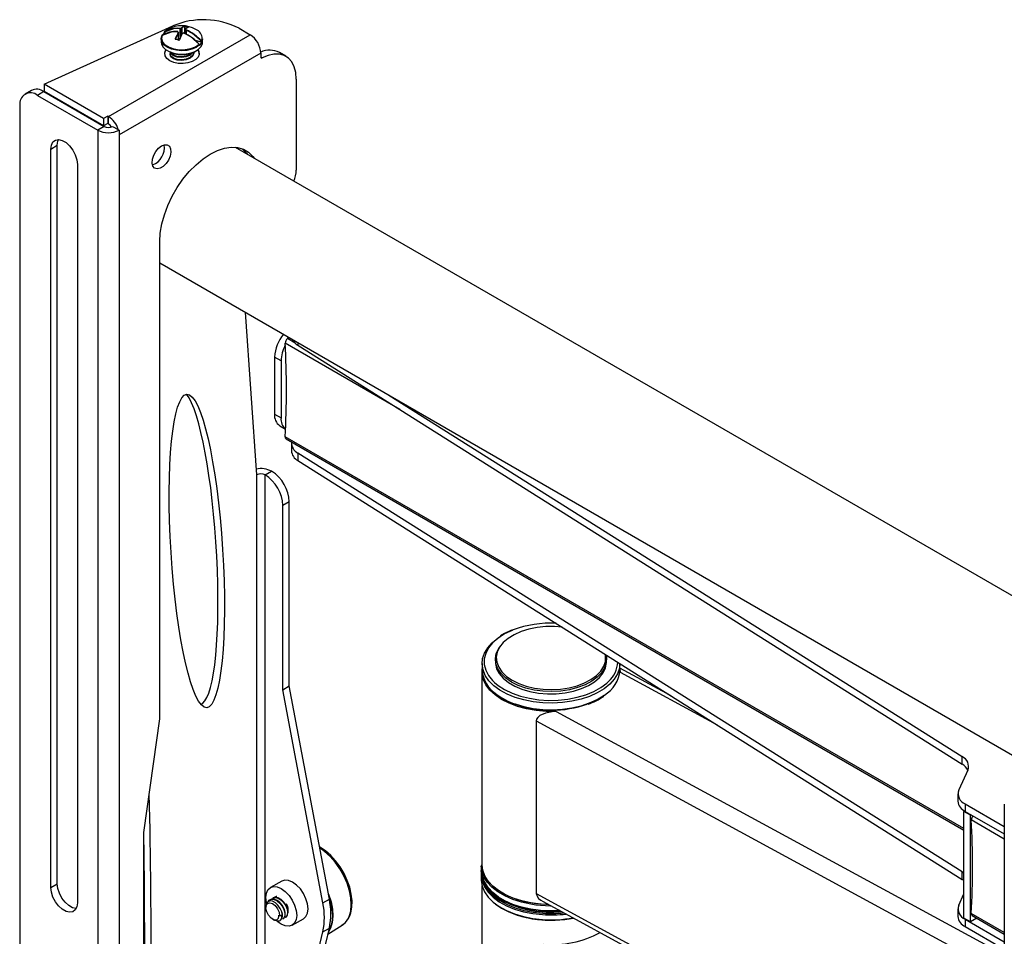
# Model space of a CAD drawing. Extents: x 4 to 132, y 2 to 86.
# Drawn here: x 70 to 80, y 25 to 34 of the extents above; entities that cross this region are included whole.
import ezdxf

# ---------------------------------------------------------------- set-up
doc = ezdxf.new("R2010")
doc.units = 0
doc.header["$LTSCALE"] = 8
doc.header["$MEASUREMENT"] = 0
doc.layers.add('SLD-0', color=179, linetype='CONTINUOUS')

msp = doc.modelspace()

# ---------------------------------------------------------------- linework, layer by layer
at = {"layer": 'SLD-0', "color": 179, "linetype": 'CONTINUOUS'}
for p, q in [((70.13593, 33.76777), (71.419245, 34.348118)), ((71.372553, 34.312884), (71.33833, 34.288611)), ((71.427518, 34.318451), (71.338737, 34.286004)), ((71.405928, 34.289174), (71.469141, 34.292341)), ((71.490731, 34.321617), (71.427518, 34.318451)), ((71.47127, 34.287869), (71.467887, 34.29276)), ((71.470196, 34.29172), (71.473541, 34.286882)), ((71.491277, 34.324479), (71.499674, 34.326386)), ((71.500541, 34.323496), (71.492237, 34.321609)), ((71.492237, 34.321609), (71.492237, 34.242091)), ((71.499674, 34.326386), (71.508212, 34.327929)), ((71.508985, 34.325026), (71.500541, 34.323496)), ((71.52839, 34.338008), (71.51006, 34.325635)), ((71.538986, 34.342175), (71.52839, 34.338008)), ((71.538986, 34.285819), (71.538986, 34.342175)), ((71.557869, 34.337935), (71.541568, 34.341374)), ((71.541568, 34.341374), (71.541568, 34.286419)), ((71.542576, 34.344355), (71.559002, 34.340891)), ((71.546127, 34.316287), (71.546127, 34.269773)), ((71.54967, 34.311422), (71.54627, 34.315862)), ((71.546284, 34.316733), (71.552001, 34.320591)), ((71.548494, 34.318029), (71.551941, 34.313541)), ((71.553015, 34.306672), (71.54967, 34.311422)), ((71.551941, 34.313541), (71.555325, 34.308738)), ((71.617283, 34.271814), (71.55407, 34.306051)), ((71.57417, 34.333362), (71.557869, 34.337935)), ((71.559002, 34.340891), (71.575427, 34.336282)), ((71.576446, 34.335918), (71.575427, 34.336282)), ((71.577223, 34.335552), (71.576446, 34.335918)), ((71.5777, 34.335214), (71.577223, 34.335552)), ((71.577527, 34.334691), (71.577559, 34.3347)), ((71.577559, 34.3347), (71.577839, 34.334918)), ((71.577839, 34.334918), (71.5777, 34.335214)), ((72.081136, 34.324995), (72.191489, 34.261289)), ((70.777983, 33.445289), (72.191489, 34.261289)), ((71.304913, 34.220317), (71.31174, 34.250915)), ((71.304913, 34.2205), (71.304913, 34.185923)), ((71.311904, 34.18973), (71.304913, 34.220317)), ((71.31504, 34.257028), (71.308525, 34.223953)), ((71.308525, 34.223953), (71.318369, 34.191153)), ((71.317147, 34.256727), (71.405928, 34.289174)), ((71.334807, 34.281993), (71.334807, 34.28117)), ((71.336004, 34.280948), (71.336004, 34.280125)), ((71.464209, 34.212347), (71.447784, 34.215815)), ((71.447849, 34.217609), (71.447867, 34.21775)), ((71.448042, 34.217089), (71.447849, 34.217609)), ((71.458596, 34.243365), (71.448001, 34.218796)), ((71.448257, 34.216916), (71.448042, 34.217089)), ((71.448561, 34.216806), (71.448257, 34.216916)), ((71.448614, 34.216802), (71.448561, 34.216806)), ((71.449041, 34.215904), (71.465342, 34.212465)), ((71.476927, 34.280705), (71.458596, 34.243365)), ((71.480636, 34.207741), (71.464209, 34.212347)), ((71.465342, 34.212465), (71.481643, 34.207891)), ((71.474717, 34.282509), (71.47127, 34.287869)), ((71.473541, 34.286882), (71.476942, 34.281575)), ((71.477084, 34.20917), (71.477084, 34.28115)), ((71.484226, 34.209893), (71.494821, 34.234462)), ((71.494821, 34.234462), (71.513152, 34.271803)), ((71.513153, 34.272069), (71.513152, 34.271803)), ((71.513228, 34.272288), (71.513153, 34.272069)), ((71.514227, 34.272412), (71.52267, 34.274808)), ((71.523537, 34.275024), (71.514999, 34.272609)), ((71.52267, 34.274808), (71.52333, 34.274966)), ((71.531934, 34.27702), (71.523537, 34.275024)), ((71.53248, 34.276775), (71.595694, 34.242538)), ((71.54201, 34.283468), (71.540797, 34.283766)), ((71.546127, 34.282457), (71.54201, 34.283468)), ((71.595694, 34.242538), (71.684475, 34.166452)), ((71.706064, 34.195729), (71.617283, 34.271814)), ((71.718299, 34.2205), (71.711471, 34.190086)), ((71.718299, 34.185923), (71.718299, 34.2205)), ((71.304913, 34.185923), (71.306427, 34.171506)), ((71.306427, 34.171506), (71.319882, 34.141341)), ((71.332245, 34.161201), (71.311904, 34.18973)), ((71.318369, 34.191153), (71.34378, 34.161271)), ((71.319882, 34.141341), (71.346403, 34.114214)), ((71.364577, 34.136636), (71.332245, 34.161201)), ((71.340044, 34.07917), (71.35045, 34.106786)), ((71.343537, 34.092376), (71.352867, 34.109502)), ((71.34378, 34.161271), (71.382712, 34.136713)), ((71.346403, 34.114214), (71.384182, 34.091974)), ((71.35045, 34.106786), (71.352477, 34.109774)), ((71.406738, 34.117677), (71.364577, 34.136636)), ((71.382712, 34.136713), (71.432025, 34.119459)), ((71.402524, 34.071278), (71.394222, 34.094707)), ((71.45591, 34.105593), (71.406738, 34.117677)), ((71.432025, 34.119459), (71.487751, 34.110899)), ((71.508805, 34.10119), (71.45591, 34.105593)), ((71.487751, 34.110899), (71.545397, 34.111721)), ((71.561887, 34.104764), (71.508805, 34.10119)), ((71.545397, 34.111721), (71.600321, 34.12186)), ((71.611608, 34.116075), (71.561887, 34.104764)), ((71.600321, 34.12186), (71.648099, 34.140499)), ((71.654644, 34.134366), (71.611608, 34.116075)), ((71.635823, 34.090553), (71.674348, 34.112363)), ((71.648099, 34.140499), (71.684881, 34.166136)), ((71.688117, 34.158417), (71.654644, 34.134366)), ((71.670735, 34.109774), (71.679675, 34.093193)), ((71.674348, 34.112363), (71.701783, 34.139185)), ((71.688117, 34.157594), (71.688117, 34.158417)), ((71.688117, 34.157594), (71.688164, 34.156961)), ((71.688164, 34.156961), (71.688425, 34.156205)), ((71.688403, 34.159041), (71.688405, 34.159008)), ((71.688404, 34.158156), (71.688407, 34.158189)), ((71.688428, 34.157854), (71.688404, 34.158156)), ((71.688405, 34.158185), (71.688405, 34.159008)), ((71.688425, 34.156205), (71.688888, 34.15583)), ((71.688448, 34.157765), (71.688428, 34.157854)), ((71.688445, 34.157771), (71.688448, 34.157765)), ((71.688888, 34.15583), (71.689494, 34.155887)), ((71.689494, 34.155887), (71.690171, 34.156368)), ((71.701783, 34.139185), (71.716257, 34.169193)), ((71.708797, 34.188507), (71.708797, 34.18933)), ((71.711471, 34.190086), (71.711471, 34.189263)), ((71.716257, 34.169193), (71.718299, 34.185923)), ((72.298262, 34.076353), (70.884755, 33.260353)), ((71.339606, 34.07127), (71.343537, 34.092376)), ((71.343536, 34.05098), (71.340044, 34.07917)), ((71.360645, 34.0245), (71.343536, 34.05098)), ((71.389983, 34.001876), (71.360645, 34.0245)), ((71.384182, 34.091974), (71.430645, 34.076136)), ((71.429175, 33.984939), (71.389983, 34.001876)), ((71.394013, 34.069722), (71.40115, 34.087901)), ((71.402524, 34.045702), (71.394013, 34.069722)), ((71.402524, 34.039131), (71.394222, 34.06256)), ((71.402524, 34.077849), (71.398631, 34.088835)), ((71.427642, 34.057692), (71.402524, 34.077849)), ((71.427642, 34.05112), (71.402524, 34.071278)), ((71.427642, 34.025544), (71.402524, 34.045702)), ((71.427642, 34.018973), (71.402524, 34.039131)), ((71.465542, 34.04477), (71.427642, 34.057692)), ((71.465542, 34.038199), (71.427642, 34.05112)), ((71.465542, 34.012623), (71.427642, 34.025544)), ((71.465542, 34.006051), (71.427642, 34.018973)), ((71.430645, 34.076136), (71.482625, 34.06778)), ((71.510456, 34.041358), (71.465542, 34.04477)), ((71.510456, 34.034786), (71.465542, 34.038199)), ((71.510456, 34.00921), (71.465542, 34.012623)), ((71.510456, 34.002639), (71.465542, 34.006051)), ((71.482625, 34.06778), (71.53658, 34.067476)), ((71.555544, 34.04828), (71.510456, 34.041358)), ((71.555544, 34.041709), (71.510456, 34.034786)), ((71.555544, 34.016133), (71.510456, 34.00921)), ((71.555544, 34.009561), (71.510456, 34.002639)), ((71.53658, 34.067476), (71.588833, 34.075243)), ((71.593944, 34.064789), (71.555544, 34.04828)), ((71.593944, 34.058218), (71.555544, 34.041709)), ((71.593944, 34.032642), (71.555544, 34.016133)), ((71.593944, 34.026071), (71.555544, 34.009561)), ((71.588833, 34.075243), (71.635823, 34.090553)), ((71.615942, 34.085108), (71.593944, 34.064789)), ((71.619808, 34.082107), (71.593944, 34.058218)), ((71.619808, 34.056531), (71.593944, 34.032642)), ((71.619808, 34.04996), (71.593944, 34.026071)), ((71.649299, 34.012582), (71.614682, 33.992598)), ((71.621622, 34.087504), (71.619808, 34.082107)), ((71.629198, 34.084468), (71.619808, 34.056531)), ((71.629198, 34.077897), (71.619808, 34.04996)), ((71.628989, 34.085158), (71.629198, 34.084468)), ((71.628989, 34.078586), (71.629198, 34.077897)), ((71.629204, 34.07861), (71.629204, 34.085181)), ((71.672761, 34.037387), (71.649299, 34.012582)), ((71.683168, 34.065003), (71.672761, 34.037387)), ((71.679675, 34.093193), (71.683168, 34.065003)), ((72.298262, 34.076353), (72.298262, 34.0392)), ((72.37308, 34.054973), (72.313648, 34.029524)), ((72.430362, 34.067719), (72.37308, 34.054973)), ((72.483849, 34.067395), (72.430362, 34.067719)), ((72.532005, 34.05401), (72.483849, 34.067395)), ((72.548241, 34.045782), (72.483895, 34.082928)), ((72.573445, 34.027949), (72.532005, 34.05401)), ((72.606981, 33.989961), (72.573445, 34.027949)), ((71.475044, 33.975062), (71.429175, 33.984939)), ((71.523876, 33.973046), (71.475044, 33.975062)), ((71.571714, 33.979053), (71.523876, 33.973046)), ((71.614682, 33.992598), (71.571714, 33.979053)), ((72.631647, 33.941136), (72.606981, 33.989961)), ((72.646737, 33.882878), (72.631647, 33.941136)), ((72.651815, 33.81686), (72.646737, 33.882878)), ((72.651815, 33.81686), (72.651815, 32.910407)), ((70.010232, 33.705434), (69.945885, 33.668287)), ((70.729192, 33.425287), (70.13593, 33.76777)), ((70.13593, 33.76777), (70.13593, 33.693465)), ((70.135222, 33.693057), (70.070876, 33.65591)), ((70.070876, 33.65591), (70.671209, 33.309345)), ((70.135222, 33.693057), (70.735556, 33.346491)), ((70.729192, 33.350982), (70.13593, 33.693465)), ((69.894099, 33.553826), (69.894099, 25.056494)), ((70.770911, 33.449371), (70.729192, 33.425287)), ((70.729192, 33.425287), (70.729192, 33.350982)), ((70.777983, 33.445289), (70.770911, 33.449371)), ((70.770911, 33.449371), (70.770911, 33.375066)), ((70.777983, 33.370984), (70.777983, 33.445289)), ((70.735556, 33.346491), (70.671209, 33.309345)), ((70.671209, 33.309345), (70.671209, 15.753717)), ((70.770911, 33.375066), (70.729192, 33.350982)), ((70.777983, 33.370984), (70.770911, 33.375066)), ((70.820409, 33.346491), (70.875965, 33.31442)), ((70.875965, 33.31442), (70.884755, 33.309345)), ((70.884755, 33.309345), (70.884755, 33.260353)), ((70.224505, 33.19069), (70.249217, 33.209358)), ((70.249217, 33.209358), (70.280964, 33.214591)), ((70.273175, 33.197248), (70.280164, 33.214627)), ((70.280964, 33.214591), (70.317172, 33.205965)), ((70.884755, 33.260353), (70.884755, 15.753717)), ((70.203458, 33.120068), (70.208829, 33.160101)), ((70.203458, 33.120068), (70.267805, 33.157214)), ((70.203458, 25.750787), (70.203458, 33.120068)), ((70.208829, 33.160101), (70.224505, 33.19069)), ((70.267805, 33.157214), (70.273175, 33.197248)), ((70.267805, 25.787933), (70.267805, 33.157214)), ((70.317172, 33.205965), (70.354909, 33.18418)), ((70.354909, 33.18418), (70.391117, 33.151)), ((70.391117, 33.151), (70.422863, 33.109114)), ((71.250766, 33.095679), (71.277891, 33.128289)), ((71.277891, 33.128289), (71.308312, 33.151713)), ((71.308312, 33.151713), (71.338734, 33.163413)), ((71.338734, 33.163413), (71.365859, 33.162121)), ((71.365859, 33.162121), (71.386748, 33.147976)), ((71.386748, 33.147976), (71.399137, 33.122513)), ((71.399137, 33.122513), (71.401684, 33.088489)), ((71.866148, 33.104463), (71.936389, 33.127367)), ((71.936389, 33.127367), (72.00374, 33.137239)), ((72.00374, 33.137239), (72.06683, 33.133879)), ((90.890953, 22.256865), (72.044622, 33.13662)), ((72.06683, 33.133879), (72.124376, 33.117354)), ((72.117041, 33.120319), (72.153937, 33.083565)), ((72.124376, 33.117354), (72.175205, 33.088002)), ((70.422863, 33.109114), (70.447576, 33.061914)), ((70.447576, 33.061914), (70.463253, 33.013225)), ((70.463253, 33.013225), (70.468623, 32.966991)), ((71.21494, 32.980685), (71.217488, 33.017649)), ((71.217488, 33.017649), (71.229877, 33.057417)), ((71.229877, 33.057417), (71.250766, 33.095679)), ((71.394112, 33.049593), (71.377243, 33.010038)), ((71.401684, 33.088489), (71.394112, 33.049593)), ((71.652507, 32.963486), (71.722748, 33.021679)), ((71.722748, 33.021679), (71.794448, 33.068993)), ((71.794448, 33.068993), (71.866148, 33.104463)), ((72.153937, 33.083565), (72.167373, 33.065757)), ((72.175205, 33.088002), (72.218283, 33.046419)), ((72.218283, 33.046419), (72.231719, 33.028611)), ((70.468623, 32.966991), (70.468623, 25.59771)), ((71.222512, 32.95053), (71.21494, 32.980685)), ((71.239381, 32.930452), (71.222512, 32.95053)), ((71.26372, 32.922627), (71.239381, 32.930452)), ((71.292891, 32.927903), (71.26372, 32.922627)), ((71.323733, 32.945708), (71.292891, 32.927903)), ((71.352905, 32.974112), (71.323733, 32.945708)), ((71.377243, 33.010038), (71.352905, 32.974112)), ((71.585156, 32.895596), (71.652507, 32.963486)), ((71.46452, 32.736428), (71.522066, 32.819393)), ((71.522066, 32.819393), (71.585156, 32.895596)), ((71.413691, 32.648389), (71.46452, 32.736428)), ((71.370613, 32.557069), (71.413691, 32.648389)), ((71.336163, 32.464327), (71.370613, 32.557069)), ((71.311042, 32.372051), (71.336163, 32.464327)), ((71.295763, 32.282119), (71.311042, 32.372051)), ((71.290635, 32.196362), (71.295763, 32.282119)), ((71.290635, 27.433848), (71.290635, 32.196362)), ((71.290635, 31.984217), (79.88586, 27.0223)), ((72.14408, 31.491534), (72.257253, 29.868237)), ((72.578828, 31.240559), (72.56426, 31.228514)), ((72.669426, 31.162311), (79.29726, 26.982322)), ((72.500454, 31.006728), (72.436108, 31.043875)), ((72.436108, 31.043875), (72.436108, 30.473929)), ((72.500454, 31.006728), (72.500454, 30.436783)), ((73.575271, 30.665325), (79.29726, 27.056627)), ((72.436108, 30.473929), (72.500454, 30.436783)), ((72.487894, 30.359468), (72.545776, 30.326054)), ((72.550234, 30.228983), (79.314885, 26.323833)), ((72.603836, 30.183556), (72.603836, 30.10925)), ((79.29726, 25.906121), (72.669426, 30.08611)), ((72.669426, 30.08611), (72.669426, 30.011805)), ((72.669426, 30.011805), (79.29726, 25.831816)), ((72.342105, 29.868237), (72.406452, 29.905383)), ((72.257253, 29.868237), (72.257253, 21.702828)), ((72.342105, 21.702828), (72.342105, 29.868237)), ((72.583229, 29.599197), (72.518882, 29.56205)), ((72.583229, 27.76198), (72.583229, 29.599197)), ((72.518882, 27.724833), (72.518882, 29.56205)), ((74.799106, 28.319172), (74.730203, 28.286932)), ((74.89564, 28.304489), (74.826285, 28.273424)), ((74.972728, 28.328731), (74.89564, 28.304489)), ((75.055554, 28.345519), (74.972728, 28.328731)), ((75.141972, 28.35442), (75.055554, 28.345519)), ((75.229746, 28.355202), (75.141972, 28.35442)), ((75.305608, 28.349239), (75.229746, 28.355202)), ((74.607584, 28.194062), (74.664564, 28.240156)), ((74.664564, 28.240156), (74.684291, 28.253321)), ((74.730203, 28.286932), (74.689225, 28.261712)), ((74.766461, 28.236338), (74.717717, 28.194192)), ((74.826285, 28.273424), (74.766461, 28.236338)), ((74.530369, 28.090263), (74.562547, 28.143757)), ((74.562547, 28.143757), (74.607584, 28.194062)), ((74.648826, 28.086292), (74.672347, 28.136033)), ((74.681315, 28.148079), (74.660771, 28.106598)), ((74.672347, 28.136033), (74.689026, 28.159668)), ((74.717717, 28.194192), (74.681315, 28.148079)), ((74.506938, 27.978111), (74.511706, 28.034671)), ((74.511706, 28.034671), (74.530369, 28.090263)), ((74.63926, 28.027063), (74.63926, 28.00348)), ((74.63926, 28.00348), (74.640122, 27.985634)), ((74.639431, 28.035015), (74.648826, 28.086292)), ((74.644406, 27.983534), (74.639431, 28.035015)), ((75.743509, 28.073067), (75.748399, 28.044909)), ((75.748399, 28.044909), (75.746181, 27.993363)), ((75.749089, 27.995527), (75.74926, 28.00348)), ((75.74926, 28.00348), (75.74926, 28.027063)), ((74.50526, 27.905495), (74.50526, 25.976826)), ((74.505952, 27.887676), (74.50676, 27.931727)), ((74.50676, 27.987149), (74.50676, 27.921826)), ((74.516163, 27.921735), (74.506938, 27.978111)), ((74.539191, 27.86669), (74.516163, 27.921735)), ((74.640122, 27.985634), (74.652256, 27.93455)), ((74.663622, 27.933179), (74.644406, 27.983534)), ((74.652256, 27.93455), (74.678429, 27.885252)), ((74.696581, 27.885256), (74.663622, 27.933179)), ((75.72967, 27.942689), (75.699292, 27.894201)), ((75.716173, 27.894509), (75.739695, 27.944251)), ((75.746181, 27.993363), (75.72967, 27.942689)), ((75.739695, 27.944251), (75.749089, 27.995527)), ((75.876814, 27.939628), (75.858152, 27.884035)), ((75.88176, 27.987149), (75.876814, 27.939628)), ((75.88176, 27.921826), (75.88176, 27.985876)), ((76.39363, 27.663054), (75.88176, 27.941174)), ((75.88176, 27.931727), (75.883199, 27.9002)), ((74.517693, 27.830276), (74.505952, 27.887676)), ((74.54372, 27.774464), (74.517693, 27.830276)), ((74.575555, 27.814098), (74.539191, 27.86669)), ((74.624513, 27.765029), (74.575555, 27.814098)), ((74.678429, 27.885252), (74.717961, 27.839015)), ((74.74243, 27.841005), (74.696581, 27.885256)), ((74.717961, 27.839015), (74.76983, 27.797037)), ((74.799981, 27.801573), (74.74243, 27.841005)), ((75.600421, 27.808715), (75.534488, 27.77393)), ((75.655833, 27.849154), (75.600421, 27.808715)), ((75.629539, 27.804707), (75.679135, 27.84759)), ((75.699292, 27.894201), (75.655833, 27.849154)), ((75.679135, 27.84759), (75.716173, 27.894509)), ((75.75078, 27.790711), (75.770204, 27.808698)), ((75.825974, 27.830542), (75.780937, 27.780236)), ((75.858152, 27.884035), (75.825974, 27.830542)), ((72.518882, 27.724833), (72.583229, 27.76198)), ((72.918233, 25.597626), (72.518882, 27.724833)), ((72.98258, 25.634773), (72.583229, 27.76198)), ((74.583485, 27.721419), (74.54372, 27.774464)), ((74.636145, 27.672262), (74.583485, 27.721419)), ((74.68507, 27.720481), (74.624513, 27.765029)), ((74.631623, 27.796142), (74.665745, 27.768114)), ((74.665745, 27.768114), (74.73074, 27.726199)), ((74.755993, 27.681362), (74.68507, 27.720481)), ((74.73074, 27.726199), (74.805614, 27.690193)), ((74.76983, 27.797037), (74.83269, 27.760407)), ((74.867744, 27.767982), (74.799981, 27.801573)), ((74.83269, 27.760407), (74.904916, 27.730072)), ((74.943963, 27.741101), (74.867744, 27.767982)), ((74.904916, 27.730072), (74.984634, 27.706818)), ((75.026665, 27.721625), (74.943963, 27.741101)), ((75.113708, 27.710061), (75.026665, 27.721625)), ((75.202836, 27.706706), (75.113708, 27.710061)), ((75.291743, 27.711649), (75.202836, 27.706706)), ((75.378124, 27.724761), (75.291743, 27.711649)), ((75.335391, 27.693618), (75.419666, 27.710699)), ((75.459745, 27.745702), (75.378124, 27.724761)), ((75.419666, 27.710699), (75.498102, 27.735364)), ((75.534488, 27.77393), (75.459745, 27.745702)), ((75.498102, 27.735364), (75.568669, 27.766973)), ((75.54172, 27.674463), (75.621, 27.707174)), ((75.568669, 27.766973), (75.629539, 27.804707)), ((75.621, 27.707174), (75.691186, 27.746201)), ((75.723956, 27.734143), (75.656193, 27.6932)), ((75.691186, 27.746201), (75.75078, 27.790711)), ((75.780937, 27.780236), (75.723956, 27.734143)), ((74.700592, 27.628029), (74.636145, 27.672262)), ((74.775463, 27.589655), (74.700592, 27.628029)), ((74.835838, 27.648468), (74.755993, 27.681362)), ((74.805614, 27.690193), (74.888772, 27.660865)), ((74.922979, 27.622469), (74.835838, 27.648468)), ((74.888772, 27.660865), (74.97844, 27.638838)), ((75.015642, 27.603893), (74.922979, 27.622469)), ((74.97844, 27.638838), (75.072709, 27.624584)), ((74.984634, 27.706818), (75.069783, 27.691248)), ((75.069783, 27.691248), (75.158155, 27.683764)), ((75.072709, 27.624584), (75.169568, 27.618405)), ((75.158155, 27.683764), (75.247462, 27.684561)), ((75.169568, 27.618405), (75.266953, 27.620433)), ((75.247462, 27.684561), (75.335391, 27.693618)), ((75.266953, 27.620433), (75.362789, 27.630625)), ((75.402924, 27.608986), (75.307574, 27.595692)), ((75.362789, 27.630625), (75.455033, 27.648764)), ((75.494026, 27.629978), (75.402924, 27.608986)), ((75.455033, 27.648764), (75.54172, 27.674463)), ((75.579026, 27.658241), (75.494026, 27.629978)), ((75.656193, 27.6932), (75.579026, 27.658241)), ((74.859177, 27.557951), (74.775463, 27.589655)), ((74.949967, 27.533585), (74.859177, 27.557951)), ((75.045916, 27.517073), (74.949967, 27.533585)), ((75.111942, 27.593119), (75.015642, 27.603893)), ((75.144996, 27.508762), (75.045916, 27.517073)), ((75.209917, 27.590367), (75.111942, 27.593119)), ((75.307574, 27.595692), (75.209917, 27.590367)), ((71.131536, 26.300065), (71.290635, 27.433848)), ((75.050529, 27.429133), (75.048063, 27.414734)), ((75.048063, 27.414734), (79.621102, 24.930014)), ((75.048063, 27.414734), (75.048063, 25.6902)), ((75.061846, 27.447631), (75.050529, 27.429133)), ((75.084651, 27.466175), (75.061846, 27.447631)), ((75.138045, 27.489809), (75.084651, 27.466175)), ((75.207751, 27.505432), (75.138045, 27.489809)), ((75.245118, 27.508829), (75.144996, 27.508762)), ((75.245118, 27.508829), (75.207751, 27.505432)), ((79.29726, 26.982322), (79.29726, 27.056627)), ((79.354333, 26.921828), (79.262794, 26.724611)), ((79.254275, 26.687257), (79.254275, 26.612952)), ((79.327499, 26.585206), (79.717196, 26.360238)), ((79.327499, 26.585206), (79.327499, 26.510901)), ((79.717197, 26.58289), (79.717197, 12.369364)), ((79.321703, 26.51436), (79.314885, 26.510425)), ((79.379232, 26.473278), (79.314885, 26.510425)), ((79.314885, 25.444023), (79.314885, 26.510425)), ((79.327499, 26.510901), (79.717196, 26.285933)), ((79.385951, 26.477157), (79.379232, 26.473278)), ((79.379232, 25.406876), (79.379232, 26.473278)), ((71.131536, 23.047925), (71.131536, 26.300065)), ((72.888992, 26.154823), (72.884541, 26.156993)), ((72.943818, 26.117413), (72.888992, 26.154823)), ((72.99643, 26.07095), (72.943818, 26.117413)), ((73.045615, 26.016713), (72.99643, 26.07095)), ((73.09019, 25.956135), (73.045615, 26.016713)), ((73.129034, 25.890807), (73.09019, 25.956135)), ((74.496761, 25.96866), (74.496761, 25.919668)), ((74.503005, 25.914897), (74.496761, 25.96866)), ((74.505952, 25.959006), (74.50526, 25.976826)), ((74.517693, 25.901606), (74.505952, 25.959006)), ((74.512916, 25.923833), (74.506765, 25.975329)), ((73.161148, 25.822414), (73.129034, 25.890807)), ((74.503005, 25.865905), (74.496761, 25.919668)), ((74.496761, 25.879657), (74.496761, 25.830665)), ((74.496761, 25.879657), (74.496947, 25.870357)), ((74.496947, 25.870357), (74.506336, 25.813163)), ((74.523295, 25.858653), (74.503005, 25.914897)), ((74.523295, 25.809661), (74.503005, 25.865905)), ((74.50676, 25.903337), (74.510693, 25.860947)), ((74.510693, 25.860947), (74.528101, 25.805219)), ((74.532915, 25.868396), (74.512916, 25.923833)), ((74.54372, 25.845795), (74.517693, 25.901606)), ((74.557244, 25.804649), (74.523295, 25.858653)), ((74.566378, 25.815165), (74.532915, 25.868396)), ((74.583485, 25.79275), (74.54372, 25.845795)), ((79.29726, 25.906121), (79.314885, 25.89368)), ((79.29726, 25.831816), (79.29726, 25.906121)), ((70.203458, 25.750787), (70.267805, 25.787933)), ((70.208829, 25.704553), (70.203458, 25.750787)), ((70.273175, 25.7417), (70.267805, 25.787933)), ((72.370135, 25.727525), (72.394576, 25.750197)), ((72.394576, 25.750197), (72.426428, 25.760033)), ((72.507722, 25.815515), (72.394585, 25.750202)), ((72.426428, 25.760033), (72.463521, 25.756362)), ((72.463521, 25.756362), (72.503326, 25.739434)), ((72.539565, 25.825346), (72.507722, 25.815515)), ((72.576658, 25.821674), (72.539565, 25.825346)), ((72.616463, 25.804747), (72.576658, 25.821674)), ((72.656268, 25.775716), (72.616463, 25.804747)), ((72.69336, 25.736561), (72.656268, 25.775716)), ((73.18567, 25.75271), (73.161148, 25.822414)), ((73.20189, 25.683492), (73.18567, 25.75271)), ((74.496761, 25.830665), (74.496947, 25.821365)), ((74.496947, 25.821365), (74.506336, 25.764171)), ((74.50526, 25.767995), (74.50526, 21.555257)), ((74.506336, 25.813163), (74.529732, 25.757322)), ((74.506336, 25.764171), (74.529732, 25.70833)), ((74.532915, 25.803073), (74.520544, 25.832426)), ((74.557244, 25.755657), (74.523295, 25.809661)), ((74.528101, 25.805219), (74.55907, 25.751488)), ((74.529732, 25.757322), (74.566654, 25.703972)), ((74.566378, 25.749842), (74.532915, 25.803073)), ((74.604161, 25.753983), (74.557244, 25.804649)), ((74.604161, 25.704991), (74.557244, 25.755657)), ((74.55907, 25.751488), (74.60297, 25.700848)), ((74.612621, 25.765227), (74.566378, 25.815165)), ((74.612621, 25.699903), (74.566378, 25.749842)), ((74.636145, 25.743592), (74.583485, 25.79275)), ((74.66309, 25.707688), (74.604161, 25.753983)), ((74.670706, 25.719595), (74.612621, 25.765227)), ((74.700592, 25.69936), (74.636145, 25.743592)), ((79.314885, 25.819375), (79.29726, 25.831816)), ((70.224505, 25.655864), (70.208829, 25.704553)), ((70.249217, 25.608664), (70.224505, 25.655864)), ((70.288852, 25.69301), (70.273175, 25.7417)), ((70.313564, 25.645811), (70.288852, 25.69301)), ((70.34531, 25.603924), (70.313564, 25.645811)), ((72.34953, 25.650621), (72.35477, 25.693562)), ((72.35477, 25.601631), (72.34953, 25.650621)), ((72.35477, 25.693562), (72.370135, 25.727525)), ((72.420688, 25.646872), (72.417191, 25.644853)), ((72.417471, 25.644448), (72.418945, 25.645814)), ((72.418945, 25.645814), (72.443166, 25.651065)), ((72.44431, 25.653094), (72.420704, 25.646836)), ((72.433418, 25.650207), (72.435197, 25.65325)), ((72.435197, 25.65325), (72.455903, 25.665417)), ((72.443166, 25.651065), (72.471165, 25.644484)), ((72.472097, 25.647554), (72.44431, 25.653094)), ((72.44585, 25.661398), (72.445025, 25.660921)), ((72.455903, 25.665417), (72.457899, 25.665453)), ((72.471165, 25.644484), (72.499863, 25.626854)), ((72.500854, 25.630834), (72.472097, 25.647554)), ((72.503326, 25.739434), (72.543131, 25.710404)), ((72.543131, 25.710404), (72.580223, 25.671249)), ((72.580223, 25.671249), (72.612076, 25.624637)), ((72.725213, 25.68995), (72.69336, 25.736561)), ((72.749654, 25.639058), (72.725213, 25.68995)), ((72.971778, 25.692315), (72.975396, 25.682866)), ((72.974046, 25.682406), (72.973234, 25.684559)), ((72.99777, 25.607063), (72.974046, 25.682406)), ((72.975396, 25.682866), (72.99917, 25.607365)), ((73.209273, 25.616594), (73.20189, 25.683492)), ((74.529732, 25.70833), (74.566654, 25.654979)), ((74.566654, 25.703972), (74.616353, 25.654198)), ((74.566654, 25.654979), (74.616353, 25.605206)), ((74.60297, 25.700848), (74.658906, 25.654331)), ((74.66309, 25.658695), (74.604161, 25.704991)), ((74.670706, 25.654271), (74.612621, 25.699903)), ((74.616353, 25.654198), (74.677816, 25.609014)), ((74.658906, 25.654331), (74.725741, 25.612883)), ((74.732833, 25.666705), (74.66309, 25.707688)), ((74.732833, 25.617713), (74.66309, 25.658695)), ((74.739448, 25.679199), (74.670706, 25.719595)), ((74.739448, 25.613876), (74.670706, 25.654271)), ((74.775463, 25.660986), (74.700592, 25.69936)), ((74.811968, 25.631869), (74.732833, 25.666705)), ((74.81745, 25.644863), (74.739448, 25.679199)), ((74.859177, 25.629281), (74.775463, 25.660986)), ((74.903121, 25.617284), (74.81745, 25.644863)), ((79.262794, 25.574105), (79.314885, 25.686334)), ((70.280964, 25.566778), (70.249217, 25.608664)), ((70.317172, 25.533598), (70.280964, 25.566778)), ((70.381518, 25.570745), (70.34531, 25.603924)), ((70.419256, 25.54896), (70.381518, 25.570745)), ((70.455464, 25.540334), (70.419256, 25.54896)), ((70.463253, 25.557677), (70.447576, 25.527087)), ((70.468623, 25.59771), (70.463253, 25.557677)), ((72.350084, 25.557785), (72.350084, 25.551156)), ((72.356073, 25.589827), (72.350233, 25.563697)), ((72.350233, 25.563697), (72.350739, 25.557826)), ((72.350434, 25.543033), (72.353279, 25.572985)), ((72.353279, 25.572985), (72.366823, 25.592814)), ((72.356872, 25.592163), (72.35477, 25.601631)), ((72.370184, 25.608249), (72.356073, 25.589827)), ((72.366823, 25.592814), (72.388809, 25.599214)), ((72.391043, 25.616259), (72.370184, 25.608249)), ((72.372027, 25.608958), (72.38301, 25.624344)), ((72.38301, 25.624344), (72.404943, 25.634298)), ((72.388809, 25.599214), (72.415569, 25.591118)), ((72.392843, 25.630797), (72.389353, 25.628782)), ((72.416603, 25.612973), (72.391043, 25.616259)), ((72.406249, 25.6359), (72.393609, 25.629413)), ((72.404943, 25.634298), (72.431782, 25.632471)), ((72.432765, 25.635129), (72.406249, 25.6359)), ((72.415569, 25.591118), (72.442645, 25.569875)), ((72.444106, 25.59835), (72.416603, 25.612973)), ((72.431782, 25.632471), (72.46056, 25.619099)), ((72.461492, 25.622741), (72.432765, 25.635129)), ((72.442645, 25.569875), (72.46552, 25.539027)), ((72.470273, 25.57426), (72.444106, 25.59835)), ((72.46056, 25.619099), (72.488269, 25.595854)), ((72.489419, 25.600273), (72.461492, 25.622741)), ((72.492507, 25.542755), (72.470273, 25.57426)), ((72.488269, 25.595854), (72.511909, 25.565424)), ((72.513536, 25.570357), (72.489419, 25.600273)), ((72.499863, 25.626854), (72.526289, 25.600347)), ((72.527605, 25.605005), (72.500854, 25.630834)), ((72.511909, 25.565424), (72.52896, 25.531347)), ((72.531251, 25.536436), (72.513536, 25.570357)), ((72.526289, 25.600347), (72.547515, 25.567968)), ((72.549393, 25.573004), (72.527605, 25.605005)), ((72.547515, 25.567968), (72.561408, 25.533559)), ((72.564006, 25.538613), (72.549393, 25.573004)), ((72.612076, 25.624637), (72.636517, 25.573746)), ((72.636517, 25.573746), (72.651881, 25.522043)), ((72.765018, 25.587355), (72.749654, 25.639058)), ((72.770259, 25.538365), (72.765018, 25.587355)), ((72.918233, 25.597626), (72.98258, 25.634773)), ((73.011863, 25.533459), (72.99777, 25.607063)), ((72.99917, 25.607365), (73.013293, 25.533606)), ((73.196653, 25.497425), (73.207522, 25.554042)), ((73.207522, 25.554042), (73.209273, 25.616594)), ((74.616353, 25.605206), (74.677816, 25.560022)), ((74.64018, 25.586082), (74.700991, 25.544797)), ((74.677816, 25.609014), (74.749792, 25.569339)), ((74.677816, 25.560022), (74.749792, 25.520347)), ((74.725741, 25.612883), (74.802114, 25.577347)), ((74.811968, 25.582877), (74.732833, 25.617713)), ((74.81745, 25.57954), (74.739448, 25.613876)), ((74.749792, 25.569339), (74.830817, 25.535982)), ((74.802114, 25.577347), (74.88647, 25.548448)), ((74.898887, 25.603889), (74.811968, 25.631869)), ((74.898887, 25.554897), (74.811968, 25.582877)), ((74.903121, 25.551961), (74.81745, 25.57954)), ((74.949967, 25.604915), (74.859177, 25.629281)), ((74.88647, 25.548448), (74.977091, 25.526773)), ((74.991818, 25.583335), (74.898887, 25.603889)), ((74.991818, 25.534343), (74.898887, 25.554897)), ((74.99472, 25.597025), (74.903121, 25.617284)), ((74.99472, 25.531702), (74.903121, 25.551961)), ((75.045916, 25.588403), (74.949967, 25.604915)), ((75.044158, 25.575437), (74.991818, 25.583335)), ((75.090381, 25.584497), (74.99472, 25.597025)), ((75.144996, 25.580093), (75.045916, 25.588403)), ((75.171136, 25.580165), (75.090381, 25.584497)), ((75.115692, 25.61029), (79.599869, 23.173854)), ((75.172787, 25.579268), (75.144996, 25.580093)), ((70.354909, 25.511813), (70.317172, 25.533598)), ((70.391117, 25.503188), (70.354909, 25.511813)), ((70.422863, 25.508421), (70.391117, 25.503188)), ((70.447576, 25.527087), (70.422863, 25.508421)), ((70.456264, 25.540298), (70.455464, 25.540334)), ((72.358762, 25.507951), (72.350434, 25.543033)), ((72.376876, 25.473587), (72.358762, 25.507951)), ((72.401755, 25.445673), (72.376876, 25.473587)), ((72.46552, 25.539027), (72.480382, 25.503718)), ((72.484752, 25.469833), (72.477596, 25.474345)), ((72.480382, 25.503718), (72.484752, 25.469833)), ((72.504316, 25.469318), (72.484752, 25.469833)), ((72.507787, 25.508207), (72.492507, 25.542755)), ((72.504316, 25.469318), (72.505516, 25.44139)), ((72.520986, 25.440849), (72.532642, 25.449796)), ((72.537289, 25.468062), (72.527985, 25.446222)), ((72.52896, 25.531347), (72.537727, 25.497614)), ((72.540809, 25.502515), (72.531251, 25.536436)), ((72.532642, 25.449796), (72.541189, 25.472438)), ((72.549785, 25.456268), (72.532779, 25.450159)), ((72.537727, 25.497614), (72.537289, 25.468062)), ((72.541189, 25.472438), (72.540809, 25.502515)), ((72.546064, 25.453768), (72.549555, 25.455783)), ((72.548909, 25.457008), (72.554712, 25.459463)), ((72.562402, 25.474239), (72.549785, 25.456268)), ((72.554712, 25.459463), (72.566618, 25.478317)), ((72.561408, 25.533559), (72.566501, 25.501052)), ((72.566501, 25.501052), (72.562402, 25.474239)), ((72.569919, 25.505786), (72.564006, 25.538613)), ((72.566618, 25.478317), (72.569919, 25.505786)), ((72.651881, 25.522043), (72.657121, 25.473052)), ((72.657121, 25.473052), (72.651881, 25.430112)), ((72.725213, 25.438789), (72.749654, 25.461461)), ((72.749654, 25.461461), (72.765018, 25.495425)), ((72.765018, 25.495425), (72.770259, 25.538365)), ((73.009751, 25.400293), (73.015898, 25.46383)), ((73.017336, 25.46383), (73.011177, 25.400158)), ((73.015898, 25.46383), (73.011863, 25.533459)), ((73.013293, 25.533606), (73.017336, 25.46383)), ((73.173388, 25.441803), (73.186912, 25.469449)), ((73.186912, 25.469449), (73.196653, 25.497425)), ((74.700991, 25.544797), (74.774471, 25.507099)), ((74.749792, 25.520347), (74.830817, 25.48699)), ((74.774471, 25.507099), (74.856498, 25.47582)), ((74.830817, 25.535982), (74.91924, 25.509621)), ((74.830817, 25.48699), (74.91924, 25.460629)), ((74.856498, 25.47582), (74.945401, 25.4516)), ((74.91924, 25.509621), (75.013262, 25.490793)), ((74.91924, 25.460629), (75.013262, 25.4418)), ((74.945401, 25.4516), (75.039369, 25.43493)), ((74.977091, 25.526773), (75.072133, 25.512764)), ((75.044158, 25.526444), (74.991818, 25.534343)), ((75.090381, 25.519174), (74.99472, 25.531702)), ((75.013262, 25.490793), (75.110969, 25.479881)), ((75.072133, 25.512764), (75.169661, 25.506706)), ((75.188156, 25.514633), (75.090381, 25.519174)), ((75.169661, 25.506706), (75.267691, 25.508722)), ((75.285336, 25.518115), (75.188156, 25.514633)), ((75.281545, 25.520175), (75.221757, 25.517323)), ((75.267691, 25.508722), (75.298377, 25.51103)), ((79.254275, 25.536751), (79.254275, 25.462446)), ((79.396089, 25.471983), (79.717196, 25.286611)), ((72.429251, 25.42886), (72.401755, 25.445673)), ((72.417443, 25.434474), (72.418762, 25.433712)), ((72.45478, 25.425951), (72.429251, 25.42886)), ((72.463521, 25.41327), (72.45937, 25.417022)), ((72.503326, 25.384239), (72.463521, 25.41327)), ((72.490388, 25.421627), (72.493881, 25.423643)), ((72.543131, 25.367312), (72.503326, 25.384239)), ((72.505516, 25.44139), (72.504914, 25.437847)), ((72.527985, 25.446222), (72.517413, 25.439009)), ((72.518215, 25.437691), (72.521708, 25.439708)), ((72.580223, 25.36364), (72.543131, 25.367312)), ((72.612076, 25.373476), (72.580223, 25.36364)), ((72.612067, 25.373471), (72.725204, 25.438784)), ((72.636517, 25.396149), (72.612076, 25.373476)), ((72.651881, 25.430112), (72.636517, 25.396149)), ((72.725204, 25.438784), (72.725213, 25.438789)), ((72.967938, 25.284316), (73.110895, 25.375204)), ((72.993609, 25.344777), (73.009751, 25.400293)), ((73.011177, 25.400158), (72.995001, 25.344526)), ((73.104826, 25.372049), (73.10821, 25.37353)), ((73.105731, 25.372061), (73.110895, 25.375204)), ((73.10821, 25.37353), (73.144678, 25.403065)), ((73.144678, 25.403065), (73.173388, 25.441803)), ((75.013262, 25.4418), (75.110969, 25.430888)), ((75.039369, 25.43493), (75.13649, 25.426149)), ((75.13649, 25.426149), (75.234788, 25.425437)), ((75.234788, 25.425437), (75.332261, 25.432808)), ((75.332261, 25.432808), (75.417635, 25.446232)), ((79.379232, 25.406876), (79.314885, 25.444023)), ((79.327499, 25.4347), (79.717196, 25.209732)), ((79.327499, 25.4347), (79.327499, 25.360395)), ((79.327499, 25.360395), (79.717196, 25.135427)), ((79.444051, 25.444295), (79.379232, 25.406876)), ((72.518882, 23.642129), (72.918233, 25.308256)), ((72.583229, 23.679276), (72.98258, 25.345402)), ((72.918233, 25.308256), (72.98258, 25.345402)), ((72.995001, 25.344526), (72.97239, 25.30289)), ((72.973234, 25.306407), (72.993609, 25.344777))]:
    msp.add_line(p, q, dxfattribs=at)
at = {"layer": 'SLD-0', "color": 183, "linetype": 'CONTINUOUS'}
for p, q in [((71.508985, 34.263314), (71.508985, 34.325026)), ((71.51006, 34.325635), (71.51006, 34.265506)), ((71.54627, 34.315862), (71.54627, 34.2697)), ((71.553015, 34.266256), (71.553015, 34.306672)), ((71.55407, 34.306051), (71.55407, 34.265718)), ((71.336004, 34.280125), (71.357491, 34.274844)), ((71.448001, 34.218796), (71.447845, 34.217836)), ((71.447845, 34.217836), (71.447854, 34.217747)), ((71.448001, 34.218796), (71.448001, 34.217199)), ((71.476927, 34.209214), (71.476927, 34.280705)), ((71.532423, 34.276918), (71.538986, 34.285819)), ((71.540797, 34.283766), (71.534758, 34.275578)), ((71.541568, 34.286419), (71.546127, 34.285299)), ((71.638639, 34.205749), (71.708797, 34.188507)), ((71.708517, 34.185733), (71.643292, 34.201763)), ((71.708172, 34.197718), (71.714559, 34.221983)), ((71.688404, 34.158564), (71.68847, 34.158548)), ((72.313648, 34.029524), (72.298277, 34.038397)), ((73.684694, 30.52201), (72.542005, 31.18167)), ((72.640534, 31.184482), (72.56426, 31.228514)), ((72.669426, 31.188258), (72.669426, 31.162311)), ((79.314885, 26.339501), (72.542005, 30.249401)), ((74.806125, 28.316978), (74.731192, 28.281013)), ((74.815906, 28.320938), (74.806125, 28.316978)), ((74.666128, 28.239133), (74.612321, 28.19223)), ((74.731192, 28.281013), (74.666128, 28.239133)), ((74.570917, 28.141305), (74.542798, 28.087441)), ((74.612321, 28.19223), (74.570917, 28.141305)), ((74.660771, 28.106598), (74.658198, 28.099191)), ((74.528564, 28.031789), (74.528518, 27.975533)), ((74.542798, 28.087441), (74.528564, 28.031789)), ((74.658198, 28.099191), (74.648965, 28.048796)), ((74.648965, 28.048796), (74.653854, 27.998199)), ((75.720471, 27.958056), (75.736698, 28.007859)), ((75.738877, 28.05852), (75.735979, 28.077816)), ((75.736698, 28.007859), (75.738877, 28.05852)), ((74.528518, 27.975533), (74.542661, 27.919873)), ((74.542661, 27.919873), (74.570692, 27.865995)), ((74.653854, 27.998199), (74.67274, 27.948709)), ((74.67274, 27.948709), (74.705133, 27.90161)), ((75.647902, 27.866128), (75.690614, 27.910401)), ((75.690614, 27.910401), (75.720471, 27.958056)), ((74.570692, 27.865995), (74.612014, 27.815046)), ((74.612014, 27.815046), (74.631623, 27.796142)), ((74.705133, 27.90161), (74.750194, 27.85812)), ((74.750194, 27.85812), (74.806756, 27.819365)), ((74.806756, 27.819365), (74.873355, 27.786351)), ((75.528643, 27.792197), (75.593442, 27.826384)), ((75.593442, 27.826384), (75.647902, 27.866128)), ((75.883199, 27.9002), (76.853856, 27.372802)), ((74.873355, 27.786351), (74.948264, 27.759931)), ((74.948264, 27.759931), (75.029545, 27.740791)), ((75.029545, 27.740791), (75.115092, 27.729425)), ((75.115092, 27.729425), (75.202689, 27.726128)), ((75.202689, 27.726128), (75.290068, 27.730986)), ((75.290068, 27.730986), (75.374965, 27.743873)), ((75.374965, 27.743873), (75.455183, 27.764454)), ((75.455183, 27.764454), (75.528643, 27.792197)), ((75.579026, 27.592918), (75.656193, 27.627877)), ((75.656193, 27.627877), (75.723956, 27.66882)), ((75.723956, 27.66882), (75.72717, 27.671079)), ((74.835838, 27.583145), (74.922979, 27.557145)), ((74.922979, 27.557145), (75.015642, 27.53857)), ((75.015642, 27.53857), (75.111942, 27.527796)), ((75.111942, 27.527796), (75.209917, 27.525044)), ((75.209917, 27.525044), (75.307574, 27.530369)), ((75.307574, 27.530369), (75.402924, 27.543663)), ((75.402924, 27.543663), (75.494026, 27.564655)), ((75.494026, 27.564655), (75.579026, 27.592918)), ((75.245118, 27.508829), (79.595329, 25.145182)), ((79.717196, 26.234548), (79.38786, 26.42467)), ((72.935504, 26.111643), (72.886487, 26.146629)), ((72.990651, 26.061498), (72.935504, 26.111643)), ((73.042206, 26.002648), (72.990651, 26.061498)), ((73.088604, 25.936879), (73.042206, 26.002648)), ((73.128436, 25.866189), (73.088604, 25.936879)), ((73.16049, 25.792726), (73.128436, 25.866189)), ((74.506766, 25.889409), (74.506943, 25.878656)), ((74.506943, 25.878656), (74.5162, 25.822282)), ((73.183792, 25.718723), (73.16049, 25.792726)), ((74.5162, 25.822282), (74.539258, 25.767242)), ((74.539258, 25.767242), (74.575652, 25.714656)), ((73.197635, 25.646428), (73.183792, 25.718723)), ((73.201597, 25.578039), (73.197635, 25.646428)), ((74.575652, 25.714656), (74.624637, 25.665596)), ((74.624637, 25.665596), (74.68522, 25.62106)), ((75.048063, 25.6902), (79.599869, 23.217017)), ((73.19556, 25.515631), (73.201597, 25.578039)), ((74.68522, 25.62106), (74.756164, 25.581954)), ((74.756164, 25.581954), (74.836028, 25.549075)), ((74.836028, 25.549075), (74.923183, 25.523092)), ((75.08887, 25.570625), (75.044158, 25.575437)), ((75.188068, 25.566018), (75.08887, 25.570625)), ((75.197195, 25.566006), (75.188068, 25.566018)), ((73.179706, 25.461102), (73.19556, 25.515631)), ((74.923183, 25.523092), (75.015857, 25.504533)), ((75.015857, 25.504533), (75.112162, 25.493778)), ((75.08887, 25.521633), (75.044158, 25.526444)), ((75.188068, 25.517026), (75.08887, 25.521633)), ((75.221757, 25.517323), (75.188068, 25.517026)), ((79.717196, 25.302279), (79.38786, 25.492401))]:
    msp.add_line(p, q, dxfattribs=at)
at = {"layer": 'SLD-0', "color": 179, "linetype": 'CONTINUOUS'}
for centre, radius, start, end in [((71.725557, 33.631446), 0.779388, 62.8560325, 113.1423472), ((71.4486, 34.030487), 0.262981, 85.79411, 120.5218846), ((71.473053, 34.05816), 0.266942, 86.0853882, 120.3107913), ((71.51119, 34.082074), 0.268659, 59.1394343, 120.6715449), ((71.468578, 34.292538), 0.000726, 96.1249366, 162.1606611), ((71.468736, 34.291563), 0.001468, 6.1329979, 125.3677791), ((71.46837, 34.291295), 0.001969, 76.1926038, 86.2108556), ((71.46837, 34.291295), 0.001969, 35.7568394, 76.1926038), ((71.494092, 34.322459), 0.003464, 144.3402259, 194.0701782), ((71.559715, 34.271503), 0.076396, 107.0049706, 132.3882353), ((71.505011, 34.325523), 0.004005, 352.8655861, 36.9253027), ((71.507902, 34.325788), 0.002163, 355.9318128, 81.7567393), ((71.508665, 34.326842), 0.001845, 279.964678, 319.1068621), ((71.539368, 34.328983), 0.015704, 78.2121355, 97.2997233), ((71.536999, 34.342568), 0.002026, 348.8211942, 79.3708205), ((71.542072, 34.34756), 0.006206, 240.1790007, 265.3382438), ((71.544795, 34.341944), 0.003277, 132.6251045, 190.0226776), ((71.548095, 34.316287), 0.001969, 130.3243637, 180), ((71.548514, 34.315784), 0.002245, 90.4877651, 178.0089826), ((71.601283, 34.259669), 0.078693, 107.5706559, 132.1304022), ((71.555338, 34.306399), 0.002339, 90.311943, 173.3016611), ((71.554399, 34.307817), 0.001797, 219.5983061, 259.4363), ((71.561403, 34.304262), 0.007548, 143.6329553, 166.29052), ((71.372556, 33.896385), 0.451043, 41.9192244, 66.0955256), ((71.578526, 34.333217), 0.004358, 135.3165958, 178.100968), ((71.576956, 34.333042), 0.001744, 70.8888583, 106.252022), ((71.615395, 34.220162), 0.099181, 1.0521396, 69.0852571), ((71.31883, 34.251035), 0.007091, 122.3069747, 180.9693283), ((71.40958, 34.198373), 0.109413, 134.3907615, 147.1898746), ((71.411043, 34.199714), 0.109029, 134.4139873, 146.3653993), ((71.334156, 34.276605), 0.001116, 134.6859696, 182.440367), ((71.32908, 34.281188), 0.00572, 318.5487054, 359.6856187), ((71.332552, 34.280266), 0.003456, 309.3176322, 357.6552968), ((71.335616, 34.281966), 0.000809, 130.108056, 178.0451541), ((71.341911, 34.282806), 0.00682, 121.6683081, 181.8630267), ((71.341757, 34.281105), 0.005755, 121.6558345, 181.5634829), ((71.340136, 34.287557), 0.002091, 149.7329997, 227.9927324), ((71.44844, 34.218832), 0.003088, 153.1766558, 257.7345878), ((72.093258, 33.956272), 0.699302, 152.1914746, 157.8239836), ((71.445216, 34.216875), 0.003383, 34.6017084, 82.0508232), ((71.448172, 34.216037), 0.000879, 351.2690145, 59.6139011), ((71.474413, 34.27988), 0.002646, 18.166545, 83.3948501), ((71.475116, 34.28115), 0.001969, 0, 31.7389528), ((71.481785, 34.211937), 0.004351, 254.6859655, 338.7056819), ((71.482104, 34.210791), 0.002145, 252.9577131, 344.1948135), ((72.128008, 33.9475), 0.693885, 152.0607651, 157.7393899), ((71.514963, 34.271358), 0.001969, 107.037744, 151.7781808), ((71.514249, 34.272493), 0.00076, 8.8215183, 79.5891846), ((71.531709, 34.275729), 0.001969, 76.1926038, 102.1139304), ((71.531111, 34.27683), 0.000844, 13.0030474, 77.3283785), ((71.532726, 34.276736), 0.000841, 106.9997087, 160.2753145), ((71.352983, 33.869257), 0.445302, 41.8121799, 66.3052109), ((71.531709, 34.275729), 0.001969, 66.960375, 76.1926038), ((71.540792, 34.283904), 0.002633, 72.8660049, 133.3246865), ((71.541298, 34.286033), 0.002322, 185.3026013, 257.5432362), ((71.536487, 34.286457), 0.005081, 328.0198072, 359.573159), ((71.701049, 34.203153), 0.008959, 304.0428336, 322.6567582), ((71.699235, 34.18903), 0.009566, 1.7955114, 44.4494828), ((71.700196, 34.189741), 0.01128, 1.7515743, 45.0041001), ((72.066445, 34.065804), 0.232056, 2.6053145, 57.3944929), ((71.511606, 34.354859), 0.29243, 240.9764412, 299.023583), ((71.61773, 34.069836), 0.065892, 1.2471811, 37.0132694), ((71.684677, 34.166585), 0.000494, 294.5369844, 18.2600288), ((71.675799, 34.157791), 0.012334, 2.9059067, 42.5773516), ((71.678782, 34.159477), 0.009502, 357.284599, 48.8709074), ((71.617426, 34.231924), 0.102133, 314.0749429, 333.1115119), ((71.68767, 34.156171), 0.002508, 4.5163734, 71.4145635), ((71.618396, 34.230484), 0.103173, 314.0807418, 333.1065445), ((71.696246, 34.188371), 0.012552, 347.8703668, 0.6211519), ((71.708265, 34.18359), 0.002158, 5.9751735, 83.2803701), ((71.70959, 34.191631), 0.002434, 250.9895645, 320.5946264), ((71.70959, 34.190809), 0.002434, 250.9895706, 320.5946283), ((71.697322, 34.189188), 0.014149, 337.6810103, 0.3039277), ((72.384913, 33.88136), 0.22456, 63.8462582, 112.8310021), ((72.307949, 34.037533), 0.00983, 170.2338678, 305.4371658), ((70.061992, 33.590835), 0.125746, 54.382653, 114.3067316), ((70.001867, 33.571308), 0.109177, 50.7965587, 189.2140766), ((70.650542, 33.247759), 0.235073, 16.4736427, 57.1710382), ((70.777982, 33.515415), 0.232089, 242.6097011, 297.3904917), ((70.777983, 33.428377), 0.092224, 242.6104017, 297.3895984), ((70.73246, 33.297906), 0.086097, 29.8181696, 58.0799892), ((71.154914, 33.132076), 0.181685, 290.3949889, 9.6104017), ((72.325083, 32.917132), 0.326801, 338.7800439, 358.8208584), ((72.820105, 31.025947), 0.384415, 140.2321719, 177.3269292), ((72.855253, 30.995268), 0.354984, 151.6025906, 178.1499123), ((72.603659, 31.181088), 0.061657, 129.7183808, 179.4590744), ((64.072889, 30.715536), 8.481935, 356.8496576, 3.1503424), ((72.741537, 31.288091), 0.144985, 207.6748124, 240.1741433), ((72.558612, 30.46041), 0.123248, 173.7021841, 234.985634), ((72.628802, 30.425042), 0.128884, 174.7734306, 229.9049557), ((72.562465, 30.245779), 0.020778, 169.961037, 233.9393296), ((72.719073, 30.189158), 0.114384, 175.8798153, 244.2760109), ((72.724247, 30.119502), 0.120847, 184.8662803, 243.0225754), ((72.299575, 29.698376), 0.232969, 62.6928717, 101.4875773), ((72.299679, 29.786352), 0.092223, 62.6101998, 117.3897595), ((72.199425, 29.581732), 0.384201, 2.6054695, 57.394589), ((72.135079, 29.544585), 0.384201, 2.6054694, 57.3945889), ((75.188382, 27.339286), 1.049943, 86.9314169, 110.7786648), ((74.820553, 27.943254), 0.314524, 183.9065154, 237.8837191), ((75.566606, 27.943097), 0.315871, 300.5520925, 356.1387678), ((75.03253, 28.166107), 0.622613, 233.1114026, 251.9497275), ((75.395852, 28.104707), 0.550528, 287.7988073, 306.438128), ((75.193944, 28.606197), 1.086653, 251.3397991, 289.4218833), ((79.254175, 26.958904), 0.1068, 339.6867298, 66.2076299), ((79.223682, 26.855315), 0.146781, 27.0336926, 59.9153347), ((9.257633, 25.162879), 61.946867, 357.8755283, 1.40934905), ((79.366425, 26.687992), 0.10991, 160.5390993, 249.2578515), ((79.379929, 26.625815), 0.12631, 185.8451025, 245.4750108), ((79.447835, 26.42469), 0.059975, 136.0121629, 180.0194351), ((70.918749, 25.958535), 8.481929, 356.8496554, 3.1503446), ((9.854195, 25.209963), 61.286058, 359.03358277, 0.96641723), ((75.14497, 25.706145), 0.098211, 189.3435881, 253.1657136), ((72.454099, 25.523901), 0.119081, 348.0018444, 32.0616747), ((72.231082, 25.452941), 0.702218, 348.1095818, 11.8904182), ((72.295429, 25.490088), 0.702218, 348.1095818, 11.8904182), ((75.186548, 26.525461), 1.021771, 242.1881613, 276.3869623), ((79.366425, 25.537486), 0.10991, 160.5390993, 249.2578515), ((72.433442, 25.465587), 0.045014, 298.2961489, 11.2195752), ((72.448237, 25.475073), 0.068147, 311.7369806, 29.0913907), ((72.413469, 25.47682), 0.099404, 336.9170837, 18.4061833), ((75.160036, 26.374525), 0.947281, 241.2589881, 267.1031478), ((75.194302, 26.695166), 1.184635, 264.0806819, 274.7250703), ((75.194245, 26.673544), 1.196564, 266.0092171, 277.1791018), ((75.194665, 26.60595), 1.178039, 265.9258432, 280.7098467), ((79.379929, 25.475309), 0.12631, 185.8451025, 245.4750108), ((79.408319, 25.488779), 0.020777, 169.9608805, 233.9400063), ((72.445778, 25.467801), 0.042806, 231.5181227, 282.1398279), ((72.472504, 25.452473), 0.035558, 241.2025993, 335.7117087), ((75.194686, 26.585379), 1.159864, 265.9199784, 281.0201912), ((75.205066, 26.201771), 1.020823, 265.0749919, 298.0530152)]:
    msp.add_arc(centre, radius, start, end, dxfattribs=at)
at = {"layer": 'SLD-0', "color": 183, "linetype": 'CONTINUOUS'}
for centre, radius, start, end in [((71.546868, 34.3163), 0.000741, 181.0318848, 216.2347066), ((71.547864, 34.316485), 0.001668, 67.7772152, 128.6566771), ((71.334214, 34.276378), 0.001324, 66.5682948, 129.5485886), ((71.336089, 34.282252), 0.001307, 191.4342449, 266.3022163), ((71.336092, 34.281437), 0.001315, 192.2551328, 266.1610228), ((71.448838, 34.215763), 0.001056, 102.1172887, 177.1952549), ((71.475579, 34.281228), 0.001544, 38.3403271, 123.942951), ((71.476363, 34.281155), 0.000721, 321.4516659, 359.6471132), ((71.481793, 34.207601), 0.001166, 106.0623947, 173.0747345), ((71.485124, 34.209324), 0.001256, 55.3285738, 136.5197501), ((71.514289, 34.271479), 0.001335, 57.862613, 142.6759113), ((71.687588, 34.159039), 0.000817, 310.3461181, 357.7953427), ((71.687588, 34.158216), 0.000817, 310.3460746, 357.7953427), ((75.581389, 28.016678), 0.280903, 312.2349261, 356.294687), ((75.056673, 28.237735), 0.690838, 234.2794522, 251.3574034), ((73.013963, 25.523363), 0.17705, 303.1942878, 339.4113716), ((75.194253, 26.672462), 1.18154, 266.0160408, 276.2327614)]:
    msp.add_arc(centre, radius, start, end, dxfattribs=at)
at = {"layer": 'SLD-0', "color": 179, "linetype": 'CONTINUOUS'}
msp.add_ellipse((71.660234, 29.1091), major_axis=(-0.098879, 1.564591), ratio=0.16444783, dxfattribs=at)
for start_param, end_param in [(3.23828703, 6.05328906), (3.15372436, 3.23828703)]:
    msp.add_ellipse((71.595888, 29.146247), major_axis=(-0.098879, 1.564591), ratio=0.16444783, start_param=start_param, end_param=end_param, dxfattribs=at)

doc.saveas('drawing.dxf')
